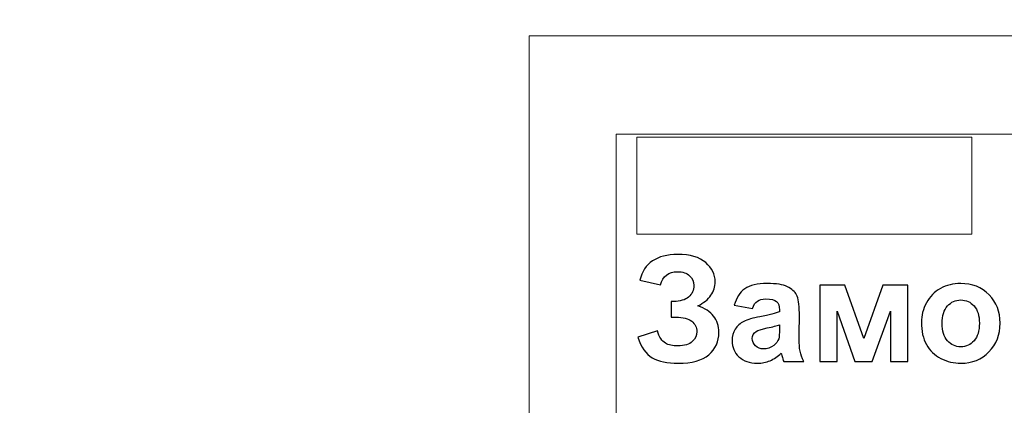
# Model space of a CAD drawing. Units: centimetres. Extents: x -12.2 to 12.7, y -8.2 to 8.8.
# Drawn here: x -1.9 to 1.9, y 4.5 to 6 of the extents above; entities that cross this region are included whole.
import ezdxf

# ---------------------------------------------------------------- set-up
doc = ezdxf.new("R2010")
doc.units = ezdxf.units.CM
doc.header["$MEASUREMENT"] = 0
doc.layers.add('layer 1', color=7, linetype='Continuous')

msp = doc.modelspace()

# ---------------------------------------------------------------- linework, layer by layer
at = {"layer": 'layer 1', "color": 15, "lineweight": 15}
msp.add_lwpolyline([(0.05526, -1.84855), (3.94462, -1.84855), (3.94462, 5.96551), (0.05526, 5.96551), (0.05526, -1.84855)], close=True, dxfattribs=at)
at = {"layer": 'layer 1', "color": 23, "lineweight": 15}
msp.add_lwpolyline([(0.38939, -1.84854), (3.59311, -1.84854), (3.59311, 5.5874), (0.38939, 5.5874), (0.38939, -1.84854)], close=True, dxfattribs=at)
at = {"layer": 'layer 1', "color": 9, "lineweight": 5}
msp.add_lwpolyline([(0.46878, 5.20436), (1.75378, 5.20436), (1.75378, 5.57658), (0.46878, 5.57658), (0.46878, 5.20436)], close=True, dxfattribs=at)
at = {"layer": 'layer 1', "color": 31}
msp.add_open_spline([(-2.38355, 8.31203), (-2.38355, 8.31203), (4.88484, 8.31203), (4.88484, 8.31203), (4.88484, 8.31203), (4.88484, 8.31203), (4.88484, -1.76546), (4.88484, -1.76546), (4.88484, -1.76546), (4.88484, -1.76546), (-5.48405, -1.76546), (-5.48405, -1.76546), (-5.48405, -1.76546), (-5.48405, -1.76546), (-2.38355, 8.31203), (-2.38355, 8.31203)], degree=3, knots=[0, 0, 0, 0, 0.25, 0.25, 0.25, 0.25, 0.5, 0.5, 0.5, 0.5, 0.75, 0.75, 0.75, 0.75, 1, 1, 1, 1], dxfattribs=at)
at = {"layer": 'layer 1', "color": 22, "lineweight": 0}
for points, knots in [([(-1.19231, 7.33315), (-1.19231, 7.33315), (12.66495, 7.33315), (12.66495, 7.33315), (12.66495, 7.33315), (12.66495, 7.33315), (12.66495, -3.81532), (12.66495, -3.81532), (12.66495, -3.81532), (12.66495, -3.81532), (-8.12377, -3.81532), (-8.12377, -3.81532)], [0, 0, 0, 0, 0.3333333, 0.3333333, 0.3333333, 0.3333333, 0.6666667, 0.6666667, 0.6666667, 0.6666667, 1, 1, 1, 1]), ([(-1.19539, 6.85616), (-1.19539, 6.85616), (6.80779, 6.85616), (6.80779, 6.85616), (6.80779, 6.85616), (6.80779, 6.85616), (6.80779, 3.71212), (6.80779, 3.71212)], [0, 0, 0, 0, 0.5, 0.5, 0.5, 0.5, 1, 1, 1, 1])]:
    msp.add_open_spline(points, degree=3, knots=knots, dxfattribs=at)
at = {"layer": 'layer 1', "color": 250}
for points, knots in [([(0.55899, 5.00886), (0.55899, 5.00886), (0.4796, 5.0273), (0.4796, 5.0273), (0.4796, 5.0273), (0.49672, 5.09315), (0.54526, 5.12598), (0.62541, 5.12598), (0.62541, 5.12598), (0.67282, 5.12598), (0.70857, 5.11554), (0.73275, 5.09475), (0.73275, 5.09475), (0.75692, 5.07387), (0.76896, 5.04941), (0.76896, 5.02128), (0.76896, 5.02128), (0.76896, 5.00199), (0.76351, 4.98459), (0.75241, 4.96907), (0.75241, 4.96907), (0.7414, 4.95355), (0.72494, 4.93991), (0.70283, 4.92815), (0.70283, 4.92815), (0.72964, 4.91893), (0.74977, 4.90594), (0.76323, 4.88911), (0.76323, 4.88911), (0.77658, 4.87227), (0.78336, 4.85157), (0.78336, 4.82692), (0.78336, 4.82692), (0.78336, 4.79155), (0.77028, 4.76286), (0.74432, 4.74094), (0.74432, 4.74094), (0.71835, 4.71912), (0.67941, 4.7082), (0.62757, 4.7082), (0.62757, 4.7082), (0.58533, 4.7082), (0.55203, 4.71516), (0.52757, 4.72928), (0.52757, 4.72928), (0.50311, 4.74329), (0.48477, 4.76963), (0.47245, 4.8082), (0.47245, 4.8082), (0.47245, 4.8082), (0.54714, 4.83276), (0.54714, 4.83276), (0.54714, 4.83276), (0.55485, 4.80848), (0.56511, 4.79277), (0.5779, 4.78563), (0.5779, 4.78563), (0.5906, 4.77848), (0.60641, 4.7749), (0.62513, 4.7749), (0.62513, 4.7749), (0.65081, 4.7749), (0.66962, 4.78045), (0.68138, 4.79155), (0.68138, 4.79155), (0.69314, 4.80265), (0.69897, 4.81535), (0.69897, 4.82975), (0.69897, 4.82975), (0.69897, 4.8463), (0.69229, 4.85957), (0.67903, 4.86973), (0.67903, 4.86973), (0.66567, 4.87979), (0.64563, 4.88487), (0.61882, 4.88487), (0.61882, 4.88487), (0.61882, 4.88487), (0.60029, 4.88487), (0.60029, 4.88487), (0.60029, 4.88487), (0.60029, 4.88487), (0.60029, 4.94574), (0.60029, 4.94574), (0.60029, 4.94574), (0.60029, 4.94574), (0.6097, 4.94574), (0.6097, 4.94574), (0.6097, 4.94574), (0.63472, 4.94574), (0.65382, 4.95138), (0.66699, 4.96258), (0.66699, 4.96258), (0.68025, 4.97377), (0.68684, 4.98864), (0.68684, 5.00717), (0.68684, 5.00717), (0.68684, 5.02194), (0.68148, 5.03435), (0.67075, 5.04442), (0.67075, 5.04442), (0.66003, 5.05449), (0.6446, 5.05957), (0.62456, 5.05957), (0.62456, 5.05957), (0.59041, 5.05957), (0.56849, 5.04263), (0.55899, 5.00886)], [0, 0, 0, 0, 0.037037, 0.037037, 0.037037, 0.037037, 0.0740741, 0.0740741, 0.0740741, 0.0740741, 0.1111111, 0.1111111, 0.1111111, 0.1111111, 0.1481481, 0.1481481, 0.1481481, 0.1481481, 0.1851852, 0.1851852, 0.1851852, 0.1851852, 0.2222222, 0.2222222, 0.2222222, 0.2222222, 0.2592593, 0.2592593, 0.2592593, 0.2592593, 0.2962963, 0.2962963, 0.2962963, 0.2962963, 0.3333333, 0.3333333, 0.3333333, 0.3333333, 0.3703704, 0.3703704, 0.3703704, 0.3703704, 0.4074074, 0.4074074, 0.4074074, 0.4074074, 0.4444444, 0.4444444, 0.4444444, 0.4444444, 0.4814815, 0.4814815, 0.4814815, 0.4814815, 0.5185185, 0.5185185, 0.5185185, 0.5185185, 0.5555556, 0.5555556, 0.5555556, 0.5555556, 0.5925926, 0.5925926, 0.5925926, 0.5925926, 0.6296296, 0.6296296, 0.6296296, 0.6296296, 0.6666667, 0.6666667, 0.6666667, 0.6666667, 0.7037037, 0.7037037, 0.7037037, 0.7037037, 0.7407407, 0.7407407, 0.7407407, 0.7407407, 0.7777778, 0.7777778, 0.7777778, 0.7777778, 0.8148148, 0.8148148, 0.8148148, 0.8148148, 0.8518519, 0.8518519, 0.8518519, 0.8518519, 0.8888889, 0.8888889, 0.8888889, 0.8888889, 0.9259259, 0.9259259, 0.9259259, 0.9259259, 0.962963, 0.962963, 0.962963, 0.962963, 1, 1, 1, 1]), ([(0.91233, 4.91846), (0.91233, 4.91846), (0.84206, 4.93116), (0.84206, 4.93116), (0.84206, 4.93116), (0.84996, 4.95947), (0.86351, 4.98036), (0.88279, 4.994), (0.88279, 4.994), (0.90217, 5.00754), (0.93077, 5.01441), (0.96877, 5.01441), (0.96877, 5.01441), (1.00339, 5.01441), (1.02908, 5.01027), (1.04601, 5.00209), (1.04601, 5.00209), (1.06285, 4.9939), (1.0748, 4.98356), (1.08166, 4.97095), (1.08166, 4.97095), (1.08853, 4.95834), (1.09201, 4.9353), (1.09201, 4.90162), (1.09201, 4.90162), (1.09201, 4.90162), (1.09116, 4.81121), (1.09116, 4.81121), (1.09116, 4.81121), (1.09116, 4.78553), (1.09239, 4.76653), (1.09493, 4.7543), (1.09493, 4.7543), (1.09737, 4.74216), (1.10208, 4.72899), (1.10885, 4.71507), (1.10885, 4.71507), (1.10885, 4.71507), (1.03218, 4.71507), (1.03218, 4.71507), (1.03218, 4.71507), (1.0302, 4.72024), (1.02766, 4.72786), (1.02475, 4.73793), (1.02475, 4.73793), (1.02353, 4.74254), (1.02258, 4.74555), (1.02202, 4.74705), (1.02202, 4.74705), (1.00876, 4.73417), (0.99464, 4.72457), (0.97959, 4.71808), (0.97959, 4.71808), (0.96454, 4.71168), (0.94845, 4.70848), (0.93133, 4.70848), (0.93133, 4.70848), (0.90123, 4.70848), (0.87743, 4.71667), (0.86012, 4.73294), (0.86012, 4.73294), (0.84272, 4.74931), (0.83406, 4.77001), (0.83406, 4.79503), (0.83406, 4.79503), (0.83406, 4.8115), (0.83801, 4.82626), (0.84591, 4.83925), (0.84591, 4.83925), (0.85382, 4.85223), (0.86492, 4.86211), (0.87912, 4.86897), (0.87912, 4.86897), (0.89333, 4.87584), (0.91393, 4.88186), (0.94074, 4.88704), (0.94074, 4.88704), (0.97687, 4.89381), (1.00198, 4.90021), (1.01591, 4.90604), (1.01591, 4.90604), (1.01591, 4.90604), (1.01591, 4.91375), (1.01591, 4.91375), (1.01591, 4.91375), (1.01591, 4.92871), (1.01224, 4.93925), (1.0049, 4.94564), (1.0049, 4.94564), (0.99756, 4.95195), (0.98373, 4.95515), (0.96332, 4.95515), (0.96332, 4.95515), (0.94949, 4.95515), (0.93877, 4.95242), (0.93105, 4.94696), (0.93105, 4.94696), (0.92334, 4.9416), (0.91713, 4.9321), (0.91233, 4.91846)], [0, 0, 0, 0, 0.04, 0.04, 0.04, 0.04, 0.08, 0.08, 0.08, 0.08, 0.12, 0.12, 0.12, 0.12, 0.16, 0.16, 0.16, 0.16, 0.2, 0.2, 0.2, 0.2, 0.24, 0.24, 0.24, 0.24, 0.28, 0.28, 0.28, 0.28, 0.32, 0.32, 0.32, 0.32, 0.36, 0.36, 0.36, 0.36, 0.4, 0.4, 0.4, 0.4, 0.44, 0.44, 0.44, 0.44, 0.48, 0.48, 0.48, 0.48, 0.52, 0.52, 0.52, 0.52, 0.56, 0.56, 0.56, 0.56, 0.6, 0.6, 0.6, 0.6, 0.64, 0.64, 0.64, 0.64, 0.68, 0.68, 0.68, 0.68, 0.72, 0.72, 0.72, 0.72, 0.76, 0.76, 0.76, 0.76, 0.8, 0.8, 0.8, 0.8, 0.84, 0.84, 0.84, 0.84, 0.88, 0.88, 0.88, 0.88, 0.92, 0.92, 0.92, 0.92, 0.96, 0.96, 0.96, 0.96, 1, 1, 1, 1]), ([(1.17056, 5.00773), (1.17056, 5.00773), (1.26651, 5.00773), (1.26651, 5.00773), (1.26651, 5.00773), (1.26651, 5.00773), (1.33923, 4.80378), (1.33923, 4.80378), (1.33923, 4.80378), (1.33923, 4.80378), (1.41252, 5.00773), (1.41252, 5.00773), (1.41252, 5.00773), (1.41252, 5.00773), (1.50819, 5.00773), (1.50819, 5.00773), (1.50819, 5.00773), (1.50819, 5.00773), (1.50819, 4.71507), (1.50819, 4.71507), (1.50819, 4.71507), (1.50819, 4.71507), (1.44234, 4.71507), (1.44234, 4.71507), (1.44234, 4.71507), (1.44234, 4.71507), (1.44234, 4.90773), (1.44234, 4.90773), (1.44234, 4.90773), (1.44234, 4.90773), (1.37094, 4.71507), (1.37094, 4.71507), (1.37094, 4.71507), (1.37094, 4.71507), (1.3048, 4.71507), (1.3048, 4.71507), (1.3048, 4.71507), (1.3048, 4.71507), (1.23669, 4.90773), (1.23669, 4.90773), (1.23669, 4.90773), (1.23669, 4.90773), (1.23669, 4.71507), (1.23669, 4.71507), (1.23669, 4.71507), (1.23669, 4.71507), (1.17056, 4.71507), (1.17056, 4.71507), (1.17056, 4.71507), (1.17056, 4.71507), (1.17056, 5.00773), (1.17056, 5.00773)], [0, 0, 0, 0, 0.0769231, 0.0769231, 0.0769231, 0.0769231, 0.1538462, 0.1538462, 0.1538462, 0.1538462, 0.2307692, 0.2307692, 0.2307692, 0.2307692, 0.3076923, 0.3076923, 0.3076923, 0.3076923, 0.3846154, 0.3846154, 0.3846154, 0.3846154, 0.4615385, 0.4615385, 0.4615385, 0.4615385, 0.5384615, 0.5384615, 0.5384615, 0.5384615, 0.6153846, 0.6153846, 0.6153846, 0.6153846, 0.6923077, 0.6923077, 0.6923077, 0.6923077, 0.7692308, 0.7692308, 0.7692308, 0.7692308, 0.8461538, 0.8461538, 0.8461538, 0.8461538, 0.9230769, 0.9230769, 0.9230769, 0.9230769, 1, 1, 1, 1]), ([(1.5605, 4.86559), (1.5605, 4.89127), (1.56689, 4.9162), (1.5795, 4.94028), (1.5795, 4.94028), (1.5922, 4.96427), (1.61017, 4.98271), (1.6334, 4.99531), (1.6334, 4.99531), (1.65664, 5.00801), (1.6826, 5.01441), (1.7113, 5.01441), (1.7113, 5.01441), (1.75551, 5.01441), (1.79182, 5.00002), (1.82014, 4.97123), (1.82014, 4.97123), (1.84846, 4.94245), (1.86257, 4.90613), (1.86257, 4.8622), (1.86257, 4.8622), (1.86257, 4.81799), (1.84827, 4.7813), (1.81976, 4.75213), (1.81976, 4.75213), (1.79117, 4.72297), (1.75523, 4.70848), (1.71186, 4.70848), (1.71186, 4.70848), (1.68496, 4.70848), (1.65946, 4.71451), (1.6351, 4.72664), (1.6351, 4.72664), (1.61073, 4.73878), (1.5922, 4.75656), (1.5795, 4.77998), (1.5795, 4.77998), (1.56689, 4.8034), (1.5605, 4.83191), (1.5605, 4.86559)], [0, 0, 0, 0, 0.1, 0.1, 0.1, 0.1, 0.2, 0.2, 0.2, 0.2, 0.3, 0.3, 0.3, 0.3, 0.4, 0.4, 0.4, 0.4, 0.5, 0.5, 0.5, 0.5, 0.6, 0.6, 0.6, 0.6, 0.7, 0.7, 0.7, 0.7, 0.8, 0.8, 0.8, 0.8, 0.9, 0.9, 0.9, 0.9, 1, 1, 1, 1]), ([(1.6399, 4.86145), (1.6399, 4.83238), (1.64676, 4.81018), (1.66059, 4.79475), (1.66059, 4.79475), (1.67433, 4.77932), (1.69135, 4.77161), (1.71158, 4.77161), (1.71158, 4.77161), (1.73181, 4.77161), (1.74874, 4.77932), (1.76238, 4.79475), (1.76238, 4.79475), (1.77611, 4.81018), (1.78298, 4.83257), (1.78298, 4.86201), (1.78298, 4.86201), (1.78298, 4.89061), (1.77611, 4.91272), (1.76238, 4.92815), (1.76238, 4.92815), (1.74874, 4.94357), (1.73181, 4.95129), (1.71158, 4.95129), (1.71158, 4.95129), (1.69135, 4.95129), (1.67433, 4.94357), (1.66059, 4.92815), (1.66059, 4.92815), (1.64676, 4.91272), (1.6399, 4.89042), (1.6399, 4.86145)], [0, 0, 0, 0, 0.125, 0.125, 0.125, 0.125, 0.25, 0.25, 0.25, 0.25, 0.375, 0.375, 0.375, 0.375, 0.5, 0.5, 0.5, 0.5, 0.625, 0.625, 0.625, 0.625, 0.75, 0.75, 0.75, 0.75, 0.875, 0.875, 0.875, 0.875, 1, 1, 1, 1]), ([(1.01591, 4.85562), (1.00603, 4.85232), (0.99032, 4.84837), (0.96877, 4.84376), (0.96877, 4.84376), (0.94733, 4.83915), (0.93331, 4.83464), (0.92663, 4.83031), (0.92663, 4.83031), (0.91656, 4.82307), (0.91148, 4.81404), (0.91148, 4.80303), (0.91148, 4.80303), (0.91148, 4.79212), (0.91553, 4.7828), (0.92362, 4.7749), (0.92362, 4.7749), (0.93171, 4.767), (0.94196, 4.76305), (0.95448, 4.76305), (0.95448, 4.76305), (0.96849, 4.76305), (0.98176, 4.76766), (0.99446, 4.77678), (0.99446, 4.77678), (1.00386, 4.78374), (1.00998, 4.7923), (1.0129, 4.80246), (1.0129, 4.80246), (1.01496, 4.80905), (1.01591, 4.82166), (1.01591, 4.84019), (1.01591, 4.84019), (1.01591, 4.84019), (1.01591, 4.85562), (1.01591, 4.85562)], [0, 0, 0, 0, 0.1111111, 0.1111111, 0.1111111, 0.1111111, 0.2222222, 0.2222222, 0.2222222, 0.2222222, 0.3333333, 0.3333333, 0.3333333, 0.3333333, 0.4444444, 0.4444444, 0.4444444, 0.4444444, 0.5555556, 0.5555556, 0.5555556, 0.5555556, 0.6666667, 0.6666667, 0.6666667, 0.6666667, 0.7777778, 0.7777778, 0.7777778, 0.7777778, 0.8888889, 0.8888889, 0.8888889, 0.8888889, 1, 1, 1, 1])]:
    msp.add_open_spline(points, degree=3, knots=knots, dxfattribs=at)

doc.saveas('drawing.dxf')
